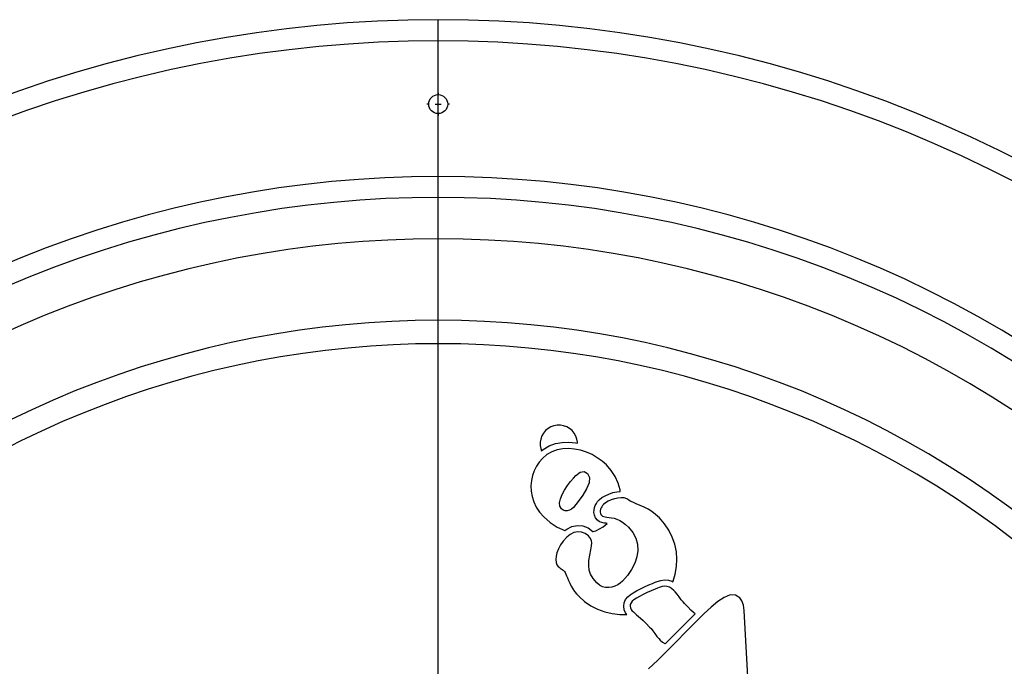
# Model space of a CAD drawing. Extents: x 7866 to 20245, y 901 to 3503.
# Drawn here: x 9874 to 9879, y 968 to 971 of the extents above; entities that cross this region are included whole.
import ezdxf

# ---------------------------------------------------------------- set-up
doc = ezdxf.new("R2010")
doc.units = 0
doc.header["$LTSCALE"] = 15
doc.header["$MEASUREMENT"] = 0
doc.linetypes.add('CENTER', pattern=[2, 1.25, -0.25, 0.25, -0.25])
doc.layers.add('AM_7', color=7, linetype='CENTER')
doc.layers.add('AM_VIS', color=3, linetype='CONTINUOUS')

msp = doc.modelspace()

# ---------------------------------------------------------------- linework, layer by layer
at = {"layer": 'AM_7', "color": 2}
for p, q in [((9875.9731, 964.6922), (9875.9731, 970.6382)), ((9875.9731, 970.2922), (9875.9731, 970.2832)), ((9875.9731, 970.2242), (9875.9731, 970.2522)), ((9875.9281, 970.2382), (9875.9191, 970.2382)), ((9875.9591, 970.2382), (9875.9871, 970.2382)), ((9876.0271, 970.2382), (9876.0181, 970.2382)), ((9875.9731, 970.1932), (9875.9731, 970.1842))]:
    msp.add_line(p, q, dxfattribs=at)
at = {"layer": 'AM_VIS', "color": 2}
for p, q in [((9876.4945, 968.7006), (9876.4825, 968.6906)), ((9876.5077, 968.7083), (9876.4945, 968.7006)), ((9876.5221, 968.7135), (9876.5077, 968.7083)), ((9876.5373, 968.7162), (9876.5221, 968.7135)), ((9876.5525, 968.7163), (9876.5373, 968.7162)), ((9876.5677, 968.7137), (9876.5525, 968.7163)), ((9876.5822, 968.7086), (9876.5677, 968.7137)), ((9876.5955, 968.7009), (9876.5822, 968.7086)), ((9876.6076, 968.6907), (9876.5955, 968.7009)), ((9876.4648, 968.6654), (9876.4596, 968.6509)), ((9876.4725, 968.6787), (9876.4648, 968.6654)), ((9876.4825, 968.6906), (9876.4725, 968.6787)), ((9876.6179, 968.6785), (9876.6076, 968.6907)), ((9876.6256, 968.6651), (9876.6179, 968.6785)), ((9876.6308, 968.6506), (9876.6256, 968.6651)), ((9876.4596, 968.6509), (9876.4568, 968.6358)), ((9876.4568, 968.6358), (9876.4568, 968.6206)), ((9876.4568, 968.6206), (9876.4594, 968.6054)), ((9876.4711, 968.6013), (9876.4992, 968.6179)), ((9876.4992, 968.6179), (9876.5295, 968.629)), ((9876.5295, 968.629), (9876.5608, 968.6349)), ((9876.5608, 968.6349), (9876.5925, 968.6362)), ((9876.5925, 968.6362), (9876.6245, 968.6332)), ((9876.6245, 968.6332), (9876.6334, 968.6314)), ((9876.6334, 968.6354), (9876.6308, 968.6506)), ((9876.6334, 968.6314), (9876.6334, 968.6354)), ((9876.4594, 968.6054), (9876.4632, 968.5946)), ((9876.4632, 968.5946), (9876.4711, 968.6013)), ((9876.4886, 968.5768), (9876.4669, 968.5584)), ((9876.5121, 968.5907), (9876.4886, 968.5768)), ((9876.5375, 968.6), (9876.5121, 968.5907)), ((9876.5642, 968.605), (9876.5375, 968.6)), ((9876.5917, 968.6062), (9876.5642, 968.605)), ((9876.62, 968.6035), (9876.5917, 968.6062)), ((9876.6484, 968.5976), (9876.62, 968.6035)), ((9876.6758, 968.5886), (9876.6484, 968.5976)), ((9876.7024, 968.5768), (9876.6758, 968.5886)), ((9876.7274, 968.5624), (9876.7024, 968.5768)), ((9876.7501, 968.5461), (9876.7274, 968.5624)), ((9876.4388, 968.5219), (9876.4281, 968.5006)), ((9876.4518, 968.5412), (9876.4388, 968.5219)), ((9876.4669, 968.5584), (9876.4518, 968.5412)), ((9876.7704, 968.528), (9876.7501, 968.5461)), ((9876.7936, 968.5014), (9876.7704, 968.528)), ((9876.42, 968.4779), (9876.4148, 968.4539)), ((9876.4281, 968.5006), (9876.42, 968.4779)), ((9876.6138, 968.4656), (9876.6256, 968.4784)), ((9876.6256, 968.4784), (9876.646, 968.4936)), ((9876.646, 968.4936), (9876.6646, 968.4964)), ((9876.6646, 968.4964), (9876.6813, 968.4869)), ((9876.6813, 968.4869), (9876.6902, 968.4678)), ((9876.6902, 968.4678), (9876.6887, 968.4439)), ((9876.8122, 968.4728), (9876.7936, 968.5014)), ((9876.8262, 968.4421), (9876.8122, 968.4728)), ((9876.4148, 968.4539), (9876.4124, 968.4288)), ((9876.4124, 968.4288), (9876.4134, 968.4032)), ((9876.5726, 968.4091), (9876.5863, 968.4301)), ((9876.5863, 968.4301), (9876.6006, 968.4495)), ((9876.6006, 968.4495), (9876.6138, 968.4656)), ((9876.6887, 968.4439), (9876.6768, 968.4151)), ((9876.835, 968.4104), (9876.8262, 968.4421)), ((9876.4134, 968.4032), (9876.4179, 968.3777)), ((9876.4179, 968.3777), (9876.426, 968.3524)), ((9876.5529, 968.3673), (9876.5615, 968.3882)), ((9876.5615, 968.3882), (9876.5726, 968.4091)), ((9876.6583, 968.3843), (9876.6373, 968.3546)), ((9876.6768, 968.4151), (9876.6583, 968.3843)), ((9876.7487, 968.3731), (9876.7642, 968.3823)), ((9876.7642, 968.3823), (9876.7818, 968.3902)), ((9876.7818, 968.3902), (9876.8007, 968.3966)), ((9876.8007, 968.3966), (9876.8201, 968.4007)), ((9876.8201, 968.4007), (9876.8357, 968.4022)), ((9876.8357, 968.4022), (9876.835, 968.4104)), ((9876.426, 968.3524), (9876.438, 968.3277)), ((9876.438, 968.3277), (9876.4541, 968.304)), ((9876.5485, 968.3481), (9876.5529, 968.3673)), ((9876.5501, 968.3324), (9876.5485, 968.3481)), ((9876.5577, 968.3201), (9876.5501, 968.3324)), ((9876.6373, 968.3546), (9876.6138, 968.3259)), ((9876.7141, 968.3258), (9876.7179, 968.3362)), ((9876.7179, 968.3362), (9876.7228, 968.3456)), ((9876.7228, 968.3456), (9876.7286, 968.3541)), ((9876.7286, 968.3541), (9876.7358, 968.3623)), ((9876.7358, 968.3623), (9876.7487, 968.3731)), ((9876.7486, 968.3302), (9876.7454, 968.324)), ((9876.7524, 968.3357), (9876.7486, 968.3302)), ((9876.7568, 968.3408), (9876.7524, 968.3357)), ((9876.7661, 968.3485), (9876.7568, 968.3408)), ((9876.7781, 968.3557), (9876.7661, 968.3485)), ((9876.7927, 968.3623), (9876.7781, 968.3557)), ((9876.8086, 968.3676), (9876.7927, 968.3623)), ((9876.8246, 968.371), (9876.8086, 968.3676)), ((9876.8407, 968.3725), (9876.8246, 968.371)), ((9876.8555, 968.3716), (9876.8407, 968.3725)), ((9876.8675, 968.3679), (9876.8555, 968.3716)), ((9876.8768, 968.3614), (9876.8675, 968.3679)), ((9876.8835, 968.3567), (9876.8768, 968.3614)), ((9876.8952, 968.3508), (9876.8835, 968.3567)), ((9876.912, 968.3439), (9876.8952, 968.3508)), ((9876.931, 968.3361), (9876.912, 968.3439)), ((9876.9496, 968.3275), (9876.931, 968.3361)), ((9876.9677, 968.3182), (9876.9496, 968.3275)), ((9876.4541, 968.304), (9876.4743, 968.2813)), ((9876.4743, 968.2813), (9876.5045, 968.2548)), ((9876.5659, 968.314), (9876.5577, 968.3201)), ((9876.5751, 968.311), (9876.5659, 968.314)), ((9876.5853, 968.311), (9876.5751, 968.311)), ((9876.5957, 968.3139), (9876.5853, 968.311)), ((9876.6052, 968.3188), (9876.5957, 968.3139)), ((9876.6138, 968.3259), (9876.6052, 968.3188)), ((9876.7113, 968.303), (9876.7118, 968.3149)), ((9876.7134, 968.2901), (9876.7113, 968.303)), ((9876.7118, 968.3149), (9876.7141, 968.3258)), ((9876.7189, 968.2776), (9876.7134, 968.2901)), ((9876.7417, 968.3112), (9876.7414, 968.3048)), ((9876.7414, 968.3048), (9876.7424, 968.2986)), ((9876.743, 968.3176), (9876.7417, 968.3112)), ((9876.7424, 968.2986), (9876.7448, 968.2931)), ((9876.7454, 968.324), (9876.743, 968.3176)), ((9876.7448, 968.2931), (9876.7487, 968.2882)), ((9876.7487, 968.2882), (9876.7525, 968.2855)), ((9876.7525, 968.2855), (9876.7577, 968.2835)), ((9876.7577, 968.2835), (9876.7645, 968.2822)), ((9876.7645, 968.2822), (9876.7729, 968.281)), ((9876.7729, 968.281), (9876.783, 968.2796)), ((9876.9856, 968.3072), (9876.9677, 968.3182)), ((9877.0036, 968.2934), (9876.9856, 968.3072)), ((9877.0215, 968.2768), (9877.0036, 968.2934)), ((9876.5045, 968.2548), (9876.5375, 968.2334)), ((9876.5825, 968.2239), (9876.6062, 968.2356)), ((9876.6062, 968.2356), (9876.6323, 968.2412)), ((9876.6323, 968.2412), (9876.6594, 968.2395)), ((9876.6594, 968.2395), (9876.6847, 968.2298)), ((9876.7278, 968.2663), (9876.7189, 968.2776)), ((9876.7209, 968.216), (9876.7544, 968.234)), ((9876.7382, 968.2589), (9876.7278, 968.2663)), ((9876.7494, 968.2546), (9876.7382, 968.2589)), ((9876.7596, 968.2526), (9876.7494, 968.2546)), ((9876.7544, 968.234), (9876.7742, 968.2505)), ((9876.7687, 968.2513), (9876.7596, 968.2526)), ((9876.7742, 968.2505), (9876.7687, 968.2513)), ((9876.783, 968.2796), (9876.7949, 968.2778)), ((9876.7949, 968.2778), (9876.8077, 968.275)), ((9876.8077, 968.275), (9876.8206, 968.2706)), ((9876.8206, 968.2706), (9876.8337, 968.2646)), ((9876.8337, 968.2646), (9876.8472, 968.2565)), ((9876.8472, 968.2565), (9876.8612, 968.2457)), ((9876.8612, 968.2457), (9876.8758, 968.2323)), ((9877.0463, 968.2488), (9877.0215, 968.2768)), ((9877.0667, 968.2187), (9877.0463, 968.2488)), ((9876.5375, 968.2334), (9876.5732, 968.2169)), ((9876.5732, 968.2169), (9876.5738, 968.2168)), ((9876.5738, 968.2168), (9876.5825, 968.2239)), ((9876.5988, 968.1985), (9876.5827, 968.1853)), ((9876.6161, 968.2071), (9876.5988, 968.1985)), ((9876.6346, 968.211), (9876.6161, 968.2071)), ((9876.6529, 968.2099), (9876.6346, 968.211)), ((9876.6698, 968.2034), (9876.6529, 968.2099)), ((9876.6851, 968.1915), (9876.6698, 968.2034)), ((9876.6847, 968.2298), (9876.7061, 968.2132)), ((9876.6947, 968.18), (9876.6851, 968.1915)), ((9876.7061, 968.2132), (9876.707, 968.2121)), ((9876.707, 968.2121), (9876.7209, 968.216)), ((9876.8758, 968.2323), (9876.8961, 968.2077)), ((9876.8961, 968.2077), (9876.9099, 968.1811)), ((9877.0829, 968.1864), (9877.0667, 968.2187)), ((9876.5529, 968.1486), (9876.5427, 968.13)), ((9876.5662, 968.1671), (9876.5529, 968.1486)), ((9876.5827, 968.1853), (9876.5662, 968.1671)), ((9876.7002, 968.1689), (9876.6947, 968.18)), ((9876.6968, 968.1257), (9876.7, 968.1447)), ((9876.7, 968.1447), (9876.7016, 968.1581)), ((9876.7016, 968.1581), (9876.7002, 968.1689)), ((9876.9099, 968.1811), (9876.9174, 968.1525)), ((9876.9174, 968.1525), (9876.9189, 968.1227)), ((9877.0948, 968.152), (9877.0829, 968.1864)), ((9877.1023, 968.1166), (9877.0948, 968.152)), ((9876.5317, 968.095), (9876.5307, 968.0795)), ((9876.5357, 968.1119), (9876.5317, 968.095)), ((9876.5427, 968.13), (9876.5357, 968.1119)), ((9876.6876, 968.0748), (9876.6918, 968.101)), ((9876.6918, 968.101), (9876.6968, 968.1257)), ((9876.9189, 968.1227), (9876.9147, 968.0925)), ((9877.1051, 968.0812), (9877.1023, 968.1166)), ((9876.5307, 968.0795), (9876.5323, 968.0659)), ((9876.5323, 968.0659), (9876.5363, 968.0546)), ((9876.5363, 968.0546), (9876.5426, 968.0459)), ((9876.6866, 968.0511), (9876.6876, 968.0748)), ((9876.6887, 968.0298), (9876.6866, 968.0511)), ((9876.9047, 968.0621), (9876.8898, 968.0323)), ((9876.9147, 968.0925), (9876.9047, 968.0621)), ((9877.1034, 968.046), (9877.1051, 968.0812)), ((9876.5426, 968.0459), (9876.5462, 968.0427)), ((9876.5462, 968.0427), (9876.5506, 968.0395)), ((9876.5506, 968.0395), (9876.5559, 968.0362)), ((9876.5559, 968.0362), (9876.5611, 968.0329)), ((9876.5611, 968.0329), (9876.5656, 968.0296)), ((9876.5656, 968.0296), (9876.5693, 968.0262)), ((9876.5693, 968.0262), (9876.5722, 968.0226)), ((9876.5722, 968.0226), (9876.5751, 968.0176)), ((9876.5751, 968.0176), (9876.578, 968.011)), ((9876.578, 968.011), (9876.5814, 968.0027)), ((9876.5814, 968.0027), (9876.5857, 967.9924)), ((9876.6952, 968.0097), (9876.6887, 968.0298)), ((9876.7075, 967.9892), (9876.6952, 968.0097)), ((9876.8707, 968.0042), (9876.8473, 967.9778)), ((9876.8898, 968.0323), (9876.8707, 968.0042)), ((9877.0863, 967.9769), (9877.097, 968.0108)), ((9877.097, 968.0108), (9877.1034, 968.046)), ((9876.5857, 967.9924), (9876.5909, 967.9801)), ((9876.5909, 967.9801), (9876.5967, 967.9669)), ((9876.5967, 967.9669), (9876.6034, 967.9539)), ((9876.6034, 967.9539), (9876.6109, 967.9412)), ((9876.7255, 967.9685), (9876.7075, 967.9892)), ((9876.7385, 967.9578), (9876.7255, 967.9685)), ((9876.7523, 967.9506), (9876.7385, 967.9578)), ((9876.824, 967.96), (9876.8106, 967.9534)), ((9876.8362, 967.9682), (9876.824, 967.96)), ((9876.8473, 967.9778), (9876.8362, 967.9682)), ((9876.951, 967.9499), (9876.9711, 967.959)), ((9876.9711, 967.959), (9876.9891, 967.9668)), ((9876.9891, 967.9668), (9877.002, 967.9722)), ((9877.002, 967.9722), (9877.011, 967.9757)), ((9877.011, 967.9757), (9877.0291, 967.9806)), ((9877.0291, 967.9806), (9877.0465, 967.9829)), ((9877.0465, 967.9829), (9877.0641, 967.9822)), ((9877.0641, 967.9822), (9877.0814, 967.9766)), ((9877.0814, 967.9766), (9877.0851, 967.9744)), ((9877.0851, 967.9744), (9877.0863, 967.9769)), ((9876.6109, 967.9412), (9876.6195, 967.9288)), ((9876.6195, 967.9288), (9876.6294, 967.9165)), ((9876.6294, 967.9165), (9876.6407, 967.9044)), ((9876.767, 967.947), (9876.7523, 967.9506)), ((9876.7818, 967.9466), (9876.767, 967.947)), ((9876.7963, 967.9487), (9876.7818, 967.9466)), ((9876.8106, 967.9534), (9876.7963, 967.9487)), ((9876.8716, 967.903), (9876.883, 967.9126)), ((9876.883, 967.9126), (9876.8967, 967.9217)), ((9876.8967, 967.9217), (9876.9133, 967.9312)), ((9876.9133, 967.9312), (9876.9317, 967.9406)), ((9876.9451, 967.9138), (9876.9276, 967.9048)), ((9876.9317, 967.9406), (9876.951, 967.9499)), ((9876.9636, 967.9227), (9876.9451, 967.9138)), ((9876.9833, 967.9315), (9876.9636, 967.9227)), ((9877.0009, 967.9392), (9876.9833, 967.9315)), ((9877.0133, 967.9444), (9877.0009, 967.9392)), ((9877.0203, 967.9472), (9877.0133, 967.9444)), ((9877.035, 967.9511), (9877.0203, 967.9472)), ((9877.0478, 967.9528), (9877.035, 967.9511)), ((9877.0588, 967.9523), (9877.0478, 967.9528)), ((9877.0689, 967.9491), (9877.0588, 967.9523)), ((9877.0794, 967.9428), (9877.0689, 967.9491)), ((9877.0901, 967.9335), (9877.0794, 967.9428)), ((9877.097, 967.9258), (9877.0901, 967.9335)), ((9877.1055, 967.9154), (9877.097, 967.9258)), ((9877.1154, 967.9022), (9877.1055, 967.9154)), ((9877.357, 967.912), (9877.3288, 967.9004)), ((9877.3817, 967.9112), (9877.357, 967.912)), ((9877.4029, 967.8981), (9877.3817, 967.9112)), ((9876.6407, 967.9044), (9876.6673, 967.881)), ((9876.6673, 967.881), (9876.6966, 967.861)), ((9876.6966, 967.861), (9876.7288, 967.8445)), ((9876.8526, 967.858), (9876.8546, 967.8748)), ((9876.8546, 967.8748), (9876.8614, 967.8903)), ((9876.8614, 967.8903), (9876.8716, 967.903)), ((9876.8839, 967.8669), (9876.8829, 967.8586)), ((9876.8873, 967.8747), (9876.8839, 967.8669)), ((9876.8931, 967.882), (9876.8873, 967.8747)), ((9876.901, 967.8885), (9876.8931, 967.882)), ((9876.9125, 967.8962), (9876.901, 967.8885)), ((9876.9276, 967.9048), (9876.9125, 967.8962)), ((9877.1253, 967.8889), (9877.1154, 967.9022)), ((9877.1337, 967.8784), (9877.1253, 967.8889)), ((9877.1407, 967.8707), (9877.1337, 967.8784)), ((9877.1574, 967.8542), (9877.1407, 967.8707)), ((9877.2983, 967.88), (9877.2669, 967.8546)), ((9877.3288, 967.9004), (9877.2983, 967.88)), ((9877.4132, 967.8833), (9877.4029, 967.8981)), ((9877.42, 967.8635), (9877.4132, 967.8833)), ((9877.4233, 967.8384), (9877.42, 967.8635)), ((9876.7288, 967.8445), (9876.7627, 967.8319)), ((9876.7627, 967.8319), (9876.7976, 967.8235)), ((9876.7976, 967.8235), (9876.8334, 967.8193)), ((9876.8334, 967.8193), (9876.8676, 967.8196)), ((9876.8552, 967.8418), (9876.8526, 967.858)), ((9876.8617, 967.827), (9876.8552, 967.8418)), ((9876.8676, 967.8196), (9876.8617, 967.827)), ((9876.8829, 967.8586), (9876.8842, 967.8503)), ((9876.8842, 967.8503), (9876.8876, 967.8427)), ((9876.8876, 967.8427), (9876.8931, 967.8357)), ((9876.8931, 967.8357), (9876.8947, 967.8344)), ((9876.8947, 967.8344), (9876.8988, 967.831)), ((9876.8988, 967.831), (9876.9055, 967.8254)), ((9876.9055, 967.8254), (9876.9138, 967.8183)), ((9876.9138, 967.8183), (9876.923, 967.8102)), ((9877.2346, 967.8243), (9877.0136, 967.6033)), ((9877.0488, 967.6809), (9877.1905, 967.8226)), ((9877.1715, 967.8404), (9877.1574, 967.8542)), ((9877.1831, 967.8294), (9877.1715, 967.8404)), ((9877.1905, 967.8226), (9877.1831, 967.8294)), ((9877.2669, 967.8546), (9877.2346, 967.8243)), ((9877.4462, 967.4229), (9877.4233, 967.8384)), ((9876.923, 967.8102), (9876.9329, 967.8011)), ((9876.9329, 967.8011), (9876.9444, 967.7901)), ((9876.9444, 967.7901), (9876.9586, 967.7763)), ((9876.9586, 967.7763), (9876.9752, 967.7598)), ((9876.9752, 967.7598), (9876.9821, 967.7523)), ((9876.9821, 967.7523), (9876.9904, 967.7419)), ((9876.9904, 967.7419), (9877.0002, 967.7286)), ((9877.0002, 967.7286), (9877.0101, 967.7155)), ((9877.0101, 967.7155), (9877.0186, 967.705)), ((9877.0186, 967.705), (9877.0256, 967.6973)), ((9877.0256, 967.6973), (9877.0364, 967.6878)), ((9877.0364, 967.6878), (9877.0468, 967.6815)), ((9877.0468, 967.6815), (9877.0488, 967.6809)), ((9876.9916, 967.5817), (9876.9707, 967.5621)), ((9877.0136, 967.6033), (9876.9916, 967.5817))]:
    msp.add_line(p, q, dxfattribs=at)
msp.add_circle((9875.9731, 970.2382), 0.045, dxfattribs=at)
for radius in [6, 5.9, 5.2567, 5.1577, 4.9615, 4.5754, 4.4643]:
    msp.add_arc((9875.9731, 964.6382), radius, 315, 135, dxfattribs=at)

doc.saveas('drawing.dxf')
